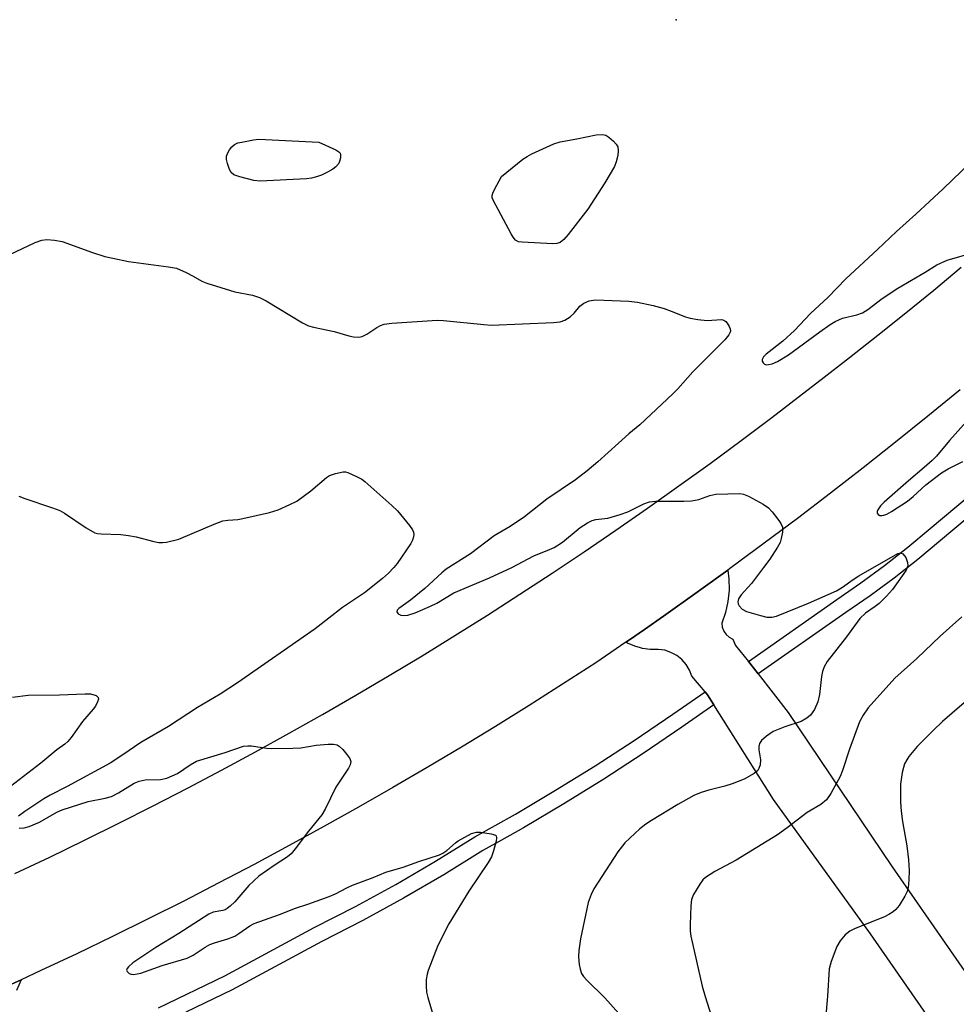
# Model space of a CAD drawing. Units: inches. Extents: x 1219766 to 1225766, y 521457 to 525457.
# Drawn here: x 1220181 to 1220390, y 523234 to 523453 of the extents above; entities that cross this region are included whole.
import ezdxf

# ---------------------------------------------------------------- set-up
doc = ezdxf.new("R2010")
doc.units = ezdxf.units.IN
doc.header["$MEASUREMENT"] = 0
for name, color, linetype in [('ELEV-Spot Elevation', 7, 'Continuous'), ('TRANS-Driveway', 251, 'Continuous'), ('TRANS-Road', 130, 'Continuous'), ('TRANS-Street Sidewalk', 7, 'Continuous'), ('Undefined', 1, 'Continuous')]:
    doc.layers.add(name, color=color, linetype=linetype)

msp = doc.modelspace()

# ---------------------------------------------------------------- linework, layer by layer
at = {"layer": 'ELEV-Spot Elevation'}
msp.add_point((1220327.58, 523452.89, 377.49), dxfattribs=at)
at = {"layer": 'TRANS-Driveway'}
msp.add_lwpolyline([(1220414.19, 523186.97), (1220370.82, 523249.35), (1220349.25, 523279.29), (1220335.98, 523300.34), (1220334.56, 523302.6), (1220334.01, 523303.26), (1220332.77, 523304.74), (1220331.1, 523306.75), (1220330.57, 523308.1), (1220329.81, 523309.35), (1220328.85, 523310.44), (1220327.71, 523311.34), (1220326.43, 523312.03), (1220325.05, 523312.49), (1220323.61, 523312.7), (1220321.84, 523312.69), (1220320.09, 523312.92), (1220319.63, 523313.05), (1220318.39, 523313.39), (1220316.77, 523314.08), (1220316.41, 523314.29), (1220317.18, 523314.82), (1220320.52, 523317.15), (1220324.76, 523320.1), (1220332.28, 523325.45), (1220333.08, 523326.03), (1220339.1, 523330.37), (1220339.34, 523328.37), (1220339.36, 523325.86), (1220339.09, 523323.36), (1220338.55, 523320.91), (1220337.73, 523318.53), (1220337.84, 523317.61), (1220338.18, 523316.75), (1220338.71, 523316), (1220339.41, 523315.39), (1220340.24, 523314.98), (1220340.81, 523313.55), (1220343.66, 523310.03), (1220344.83, 523308.59), (1220345.85, 523307.27), (1220352.5, 523298.66), (1220375.69, 523264.31), (1220410.95, 523213.54)], dxfattribs=at)
at = {"layer": 'TRANS-Road'}
msp.add_lwpolyline([(1220178.16, 523237.5), (1220181.77, 523239.16), (1220180.77, 523236.78)], dxfattribs=at)
for points in [[(1220180.4, 523262.81, 0), (1220188.16, 523266.46, 0), (1220195.87, 523270.19, 0), (1220203.56, 523273.98, 0), (1220211.21, 523277.84, 0), (1220218.82, 523281.78, 0), (1220226.39, 523285.79, 0), (1220233.93, 523289.86, 0), (1220241.43, 523294.01, 0), (1220248.89, 523298.23, 0), (1220256.31, 523302.51, 0), (1220263.69, 523306.87, 0), (1220271.03, 523311.29, 0), (1220278.33, 523315.78, 0), (1220285.59, 523320.34, 0), (1220292.8, 523324.97, 0), (1220299.98, 523329.66, 0), (1220307.1, 523334.42, 0), (1220314.19, 523339.25, 0), (1220321.22, 523344.14, 0), (1220328.22, 523349.1, 0), (1220335.16, 523354.12, 0), (1220342.06, 523359.2, 0), (1220348.91, 523364.35, 0), (1220355.72, 523369.57, 0), (1220359.88, 523372.81, 0), (1220366.21, 523377.69, 0), (1220372.49, 523382.63, 0), (1220378.73, 523387.63, 0), (1220384.91, 523392.69, 0), (1220391.05, 523397.82, 0)], [(1220390.77, 523370.49, 0), (1220383.63, 523364.64, 0), (1220376.44, 523358.85, 0), (1220369.2, 523353.13, 0), (1220361.91, 523347.46, 0), (1220354.58, 523341.86, 0), (1220347.19, 523336.33, 0), (1220339.76, 523330.85, 0), (1220339.1, 523330.37, 0), (1220333.08, 523326.03, 0), (1220332.28, 523325.45, 0), (1220324.76, 523320.1, 0), (1220320.52, 523317.15, 0), (1220317.18, 523314.82, 0), (1220316.41, 523314.29, 0), (1220309.74, 523309.73, 0), (1220302.31, 523304.93, 0), (1220294.85, 523300.21, 0), (1220287.34, 523295.54, 0), (1220279.79, 523290.95, 0), (1220272.19, 523286.42, 0), (1220264.56, 523281.96, 0), (1220256.89, 523277.57, 0), (1220249.18, 523273.25, 0), (1220241.44, 523269, 0), (1220233.65, 523264.81, 0), (1220225.83, 523260.7, 0), (1220217.97, 523256.66, 0), (1220210.08, 523252.68, 0), (1220202.15, 523248.78, 0), (1220194.19, 523244.95, 0), (1220186.19, 523241.19, 0), (1220181.77, 523239.16, 0), (1220178.16, 523237.5, 0)]]:
    msp.add_polyline3d(points, dxfattribs=at)
at = {"layer": 'TRANS-Street Sidewalk'}
for points in [[(1220406.99, 523354.13), (1220386.42, 523336.91), (1220381.36, 523332.68), (1220376.13, 523328.58), (1220374.7, 523327.54), (1220372.76, 523326.12), (1220370.76, 523324.65), (1220365.34, 523320.93), (1220345.85, 523307.27), (1220344.83, 523308.59), (1220343.66, 523310.03), (1220363.33, 523323.83), (1220368.72, 523327.53), (1220373.99, 523331.39), (1220379.14, 523335.42), (1220384.16, 523339.62), (1220404.7, 523356.82)], [(1220212.34, 523232.88), (1220227.15, 523240.05), (1220247.05, 523250.76), (1220256.18, 523255.45), (1220265.18, 523260.39), (1220274.05, 523265.55), (1220282.79, 523270.95), (1220291.83, 523276.04), (1220300.75, 523281.32), (1220309.57, 523286.78), (1220318.27, 523292.43), (1220326.86, 523298.25), (1220334.01, 523303.26), (1220334.56, 523302.6), (1220335.98, 523300.34), (1220328.86, 523295.35), (1220320.22, 523289.49), (1220311.46, 523283.8), (1220302.58, 523278.3), (1220293.59, 523272.99), (1220288.7, 523270.24), (1220284.58, 523267.91), (1220275.87, 523262.53), (1220266.92, 523257.32), (1220257.83, 523252.34), (1220248.69, 523247.63), (1220228.76, 523236.9), (1220218.47, 523231.93)]]:
    msp.add_lwpolyline(points, dxfattribs=at)
at = {"layer": 'Undefined', "elevation": 378}
for points in [[(1220235, 523416.94), (1220233.55, 523417.06), (1220230.45, 523417.88), (1220229.14, 523418.38), (1220228.55, 523418.87), (1220228.16, 523419.57), (1220227.71, 523420.91), (1220227.53, 523421.74), (1220227.51, 523422.53), (1220227.77, 523423.26), (1220228.19, 523423.95), (1220228.69, 523424.58), (1220229.29, 523425.11), (1220230.06, 523425.44), (1220230.9, 523425.66), (1220233.5, 523426.15), (1220234.67, 523426.27), (1220248.08, 523425.63), (1220251.81, 523423.94), (1220252.47, 523423.5), (1220252.77, 523423.14), (1220252.85, 523422.91), (1220252.87, 523422.13), (1220252.68, 523421.32), (1220252.42, 523420.82), (1220251.86, 523420.16), (1220251.18, 523419.62), (1220249.95, 523418.91), (1220248.66, 523418.31), (1220247.56, 523417.92), (1220246.44, 523417.62), (1220245.28, 523417.49)], [(1220300.14, 523402.97), (1220293.32, 523403.33), (1220292.5, 523403.47), (1220291.81, 523403.83), (1220291.29, 523404.46), (1220290.85, 523405.2), (1220286.83, 523412.71), (1220286.67, 523413.23), (1220286.65, 523413.75), (1220286.78, 523414.27), (1220287.12, 523415.06), (1220288.68, 523417.96), (1220293.45, 523421.81), (1220294.42, 523422.45), (1220295.49, 523422.99), (1220300.39, 523425.24), (1220301.78, 523425.73), (1220305.48, 523426.37), (1220309.82, 523427.24), (1220311.16, 523427.32), (1220311.91, 523427.15), (1220312.6, 523426.72), (1220313.67, 523425.81), (1220314.23, 523425.21), (1220314.62, 523424.55), (1220314.71, 523423.78), (1220314.57, 523422.67), (1220314.25, 523421.27), (1220313.83, 523420.18), (1220311.71, 523416.56), (1220307.95, 523410.74), (1220303.58, 523405.09), (1220302.61, 523403.97), (1220301.78, 523403.31), (1220301, 523403.03)]]:
    msp.add_lwpolyline(points, close=True, dxfattribs=at)
at = {"layer": 'Undefined'}
for points, elevation in [([(1220393.14, 523421.13), (1220387.05, 523415.21), (1220380.95, 523409.56), (1220376.61, 523405.74), (1220372.43, 523401.73), (1220365.35, 523395.19), (1220361.45, 523391.15), (1220357.49, 523387.48), (1220353.95, 523383.7), (1220351.31, 523381.35), (1220347.62, 523378.42), (1220347.06, 523377.85), (1220346.72, 523377.23), (1220346.72, 523376.83), (1220346.92, 523376.49), (1220347.25, 523376.22), (1220347.67, 523376.08), (1220348.16, 523376.09), (1220348.94, 523376.26), (1220350.16, 523376.76), (1220352.58, 523378.28), (1220359.54, 523383.42), (1220361.84, 523385.03), (1220362.97, 523385.73), (1220364.65, 523386.47), (1220367.78, 523387.19), (1220369.03, 523387.66), (1220370.23, 523388.39), (1220373.48, 523390.79), (1220376.9, 523393.12), (1220382.99, 523396.67), (1220385.61, 523398.29), (1220387.9, 523399.35), (1220394.04, 523401.11)], 376), ([(1220179.3, 523400.58), (1220184.89, 523403.3), (1220186.43, 523403.84), (1220187.52, 523403.97), (1220189.24, 523403.82), (1220190.94, 523403.48), (1220197.7, 523401.05), (1220200.45, 523400.2), (1220202.18, 523399.78), (1220205.7, 523399.06), (1220214.6, 523397.89), (1220216.35, 523397.55), (1220218.52, 523396.61), (1220220.11, 523395.79), (1220222.01, 523394.66), (1220223.1, 523394.22), (1220229.32, 523392.27), (1220233.3, 523391.54), (1220234.83, 523391.07), (1220236.35, 523390.27), (1220244.44, 523385.42), (1220245.74, 523384.77), (1220246.88, 523384.44), (1220251.48, 523383.49), (1220254.7, 523382.5), (1220255.79, 523382.27), (1220256.92, 523382.22), (1220257.73, 523382.35), (1220258.77, 523382.87), (1220260.99, 523384.39), (1220261.75, 523384.82), (1220262.58, 523385.08), (1220264.32, 523385.29), (1220274.37, 523385.97), (1220275.8, 523385.9), (1220284.79, 523385.01), (1220286.48, 523384.91), (1220300.27, 523385.47), (1220301.74, 523385.61), (1220302.82, 523385.97), (1220304.02, 523386.76), (1220304.87, 523387.54), (1220306.18, 523389.09), (1220307.04, 523389.79), (1220308.24, 523390.31), (1220309.66, 523390.51), (1220317.07, 523390.21), (1220319, 523390), (1220322.47, 523389.26), (1220324.92, 523388.58), (1220326.5, 523388.03), (1220329.64, 523386.74), (1220330.72, 523386.41), (1220332.44, 523386.13), (1220334.48, 523385.94), (1220337.69, 523386.13), (1220338.19, 523386.01), (1220338.61, 523385.72), (1220338.97, 523385.3), (1220339.42, 523384.58), (1220339.62, 523384.08), (1220339.69, 523383.58), (1220339.56, 523383.14), (1220339.31, 523382.7), (1220338.46, 523381.65), (1220331.3, 523374.49), (1220327.94, 523370.71), (1220326.84, 523369.58), (1220319.47, 523362.71), (1220317.03, 523360.71), (1220310.12, 523354.45), (1220307.77, 523352.48), (1220305.21, 523350.48), (1220298.83, 523346.13), (1220293.86, 523342.2), (1220290.67, 523340.08), (1220287.06, 523337.96), (1220281.83, 523334), (1220276.39, 523330.58), (1220275.4, 523329.75), (1220271.67, 523326.25), (1220268.43, 523323.68), (1220265.87, 523321.8), (1220265.48, 523321.4), (1220265.38, 523321.05), (1220265.71, 523320.64), (1220266.34, 523320.34), (1220267.07, 523320.25), (1220267.84, 523320.33), (1220269.47, 523320.82), (1220272.93, 523322.29), (1220274.32, 523323.02), (1220278.09, 523325.29), (1220286.01, 523328.61), (1220290.99, 523330.94), (1220295.91, 523333.53), (1220299.41, 523334.91), (1220300.43, 523335.39), (1220302.27, 523336.58), (1220306.24, 523339.82), (1220307.89, 523340.91), (1220308.89, 523341.42), (1220309.72, 523341.65), (1220312.35, 523341.92), (1220315.16, 523342.72), (1220316.8, 523343.31), (1220320.36, 523345.08), (1220321.62, 523345.53), (1220323.03, 523345.68), (1220329.28, 523345.67), (1220331.03, 523345.75), (1220332.61, 523346.05), (1220335.08, 523346.99), (1220336.4, 523347.23), (1220341.74, 523347.37), (1220342.6, 523347.25), (1220343.66, 523346.84), (1220346.97, 523345.02), (1220348.15, 523344.2), (1220348.96, 523343.34), (1220350.42, 523341.43), (1220350.9, 523340.69), (1220351.23, 523339.92), (1220351.26, 523338.8), (1220351, 523337.36), (1220350.73, 523336.52), (1220350.18, 523335.49), (1220348.41, 523332.79), (1220347.02, 523330.9), (1220344.33, 523327.4), (1220342.06, 523324.87), (1220341.5, 523323.99), (1220341.33, 523323.31), (1220341.41, 523322.85), (1220341.62, 523322.41), (1220342.27, 523321.64), (1220343.27, 523321.14), (1220346.37, 523320.21), (1220347.78, 523319.88), (1220348.87, 523319.84), (1220349.96, 523320.06), (1220357.08, 523322.98), (1220363.29, 523325.77), (1220364.65, 523326.57), (1220366.97, 523328.29), (1220368.22, 523329.1), (1220376.9, 523334.04), (1220377.56, 523334.18), (1220378.08, 523333.97), (1220378.7, 523333.12), (1220379.12, 523332.06), (1220379.18, 523331.3), (1220378.78, 523330.3), (1220375.77, 523326.04), (1220374.4, 523324.54), (1220372.74, 523322.9), (1220371.92, 523322.24), (1220369.72, 523320.75), (1220368.5, 523319.58), (1220365.49, 523315.53), (1220361.2, 523310.03), (1220360.53, 523308.83), (1220360.15, 523307.81), (1220359.95, 523306.68), (1220359.48, 523302.67), (1220359.12, 523301.05), (1220358.41, 523299.32), (1220357.5, 523298.06), (1220356.65, 523297.35), (1220355.41, 523296.65), (1220351.8, 523295.48), (1220349.16, 523294.39), (1220347.7, 523293.39), (1220346.61, 523292.42), (1220346.13, 523291.75), (1220345.96, 523291.08), (1220345.99, 523290.31), (1220346.35, 523288.12), (1220346.27, 523287.01), (1220346.02, 523286.21), (1220345.75, 523285.74), (1220344.95, 523285.03), (1220342.73, 523283.82), (1220340.08, 523282.76), (1220338.42, 523282.23), (1220334.83, 523281.38), (1220333.16, 523280.83), (1220331.53, 523280.18), (1220327.94, 523278.15), (1220322.08, 523274.6), (1220320.84, 523273.8), (1220319.51, 523272.77), (1220316.18, 523269.63), (1220314.6, 523267.64), (1220309.24, 523259.4), (1220308.66, 523258.15), (1220308.03, 523256.34), (1220306.3, 523248.27), (1220305.96, 523245.68), (1220305.88, 523244.24), (1220306, 523242.57), (1220306.19, 523241.48), (1220306.55, 523240.54), (1220306.95, 523239.9), (1220307.67, 523239.07), (1220311.69, 523235.11), (1220314.85, 523231.67)], 378), ([(1220392.19, 523363.43), (1220388.42, 523359.24), (1220385.51, 523355.73), (1220384.58, 523354.75), (1220382.8, 523353.16), (1220379.27, 523350.2), (1220373.86, 523345.45), (1220373.04, 523344.64), (1220372.47, 523343.78), (1220372.33, 523343.36), (1220372.34, 523342.99), (1220372.57, 523342.7), (1220372.94, 523342.52), (1220373.38, 523342.48), (1220373.83, 523342.56), (1220374.52, 523342.81), (1220375.55, 523343.36), (1220379.09, 523345.72), (1220380.33, 523346.73), (1220383.2, 523349.32), (1220386.63, 523352), (1220388.12, 523352.9), (1220391.4, 523354.56)], 376), ([(1220181.25, 523346.82), (1220182.58, 523346.26), (1220188.79, 523344.23), (1220190.42, 523343.59), (1220191.41, 523343.01), (1220196.23, 523339.79), (1220198.22, 523338.68), (1220198.75, 523338.52), (1220199.6, 523338.41), (1220203.97, 523338.25), (1220205.69, 523338.07), (1220207.38, 523337.74), (1220211.31, 523336.7), (1220212.44, 523336.49), (1220213.29, 523336.49), (1220214.13, 523336.6), (1220216.92, 523337.24), (1220224.74, 523340.61), (1220226.67, 523341.31), (1220227.8, 523341.5), (1220230, 523341.65), (1220231.13, 523341.82), (1220237.09, 523343.19), (1220239.02, 523343.78), (1220241.63, 523344.93), (1220243.15, 523345.73), (1220246.24, 523348.01), (1220249.73, 523350.96), (1220250.45, 523351.38), (1220251.79, 523351.85), (1220253.44, 523352.2), (1220253.98, 523352.21), (1220254.51, 523352.09), (1220256.59, 523351.15), (1220257.59, 523350.57), (1220258.3, 523350.06), (1220264.31, 523344.74), (1220265.6, 523343.51), (1220268.25, 523340.26), (1220268.91, 523339.3), (1220269.14, 523338.81), (1220269.22, 523338.31), (1220269.15, 523337.79), (1220268.89, 523337), (1220268.52, 523336.24), (1220265.51, 523331.8), (1220264.76, 523330.91), (1220263.54, 523329.65), (1220262.22, 523328.46), (1220258.21, 523325.3), (1220253.31, 523321.99), (1220247.27, 523317.24), (1220229.96, 523305.26), (1220226.06, 523302.73), (1220221.07, 523299.73), (1220214.58, 523295.56), (1220208.41, 523292), (1220204.42, 523289.21), (1220201.6, 523287.39), (1220192.01, 523282.17), (1220188.22, 523280.27), (1220186.81, 523279.44), (1220182.58, 523276.64), (1220181.19, 523275.57)], 380), ([(1220391.16, 523319.91), (1220386.35, 523315.64), (1220381.15, 523310.7), (1220376.27, 523306.3), (1220370.35, 523299.65), (1220369.18, 523298.08), (1220368.41, 523296.6), (1220366.15, 523290.49), (1220364.63, 523285.74), (1220364.11, 523284.39), (1220362.05, 523280.61), (1220361.08, 523279.22), (1220359.78, 523278.2), (1220356.72, 523276.36), (1220352.32, 523272.95), (1220350.16, 523271.44), (1220340.96, 523265.76), (1220336.22, 523263.23), (1220334.11, 523261.93), (1220333.51, 523261.36), (1220332.83, 523260.41), (1220331.48, 523258.11), (1220331.03, 523257.04), (1220330.83, 523255.61), (1220330.7, 523251.46), (1220330.71, 523249.99), (1220330.84, 523248.87), (1220333.36, 523237.69), (1220334.01, 523235.42), (1220335.88, 523229.56)], 376), ([(1220179.87, 523302.09), (1220183.35, 523302.47), (1220190.33, 523302.58), (1220196.04, 523302.83), (1220197.2, 523302.77), (1220198.49, 523302.41), (1220198.96, 523302.02), (1220199, 523301.65), (1220198.81, 523300.99), (1220198.33, 523300.05), (1220197.84, 523299.39), (1220195.44, 523296.61), (1220192.91, 523293.07), (1220192.19, 523292.19), (1220191.54, 523291.62), (1220189.7, 523290.37), (1220186.14, 523287.36), (1220178.46, 523281.45)], 382), ([(1220393.87, 523302.64), (1220386.9, 523296.61), (1220384.8, 523294.66), (1220381.25, 523291.11), (1220379.38, 523288.84), (1220378.91, 523288.13), (1220378.43, 523287.2), (1220378.16, 523286.43), (1220377.9, 523285.3), (1220377.51, 523282.7), (1220377.54, 523278.69), (1220377.67, 523276.68), (1220377.98, 523274.39), (1220378.96, 523268.99), (1220379.31, 523265.83), (1220379.42, 523263.45), (1220379.39, 523261.38), (1220379.26, 523259.63), (1220379.04, 523258.79), (1220378.51, 523257.73), (1220377.24, 523255.7), (1220376.5, 523254.78), (1220375.88, 523254.26), (1220374.95, 523253.68), (1220373.93, 523253.18), (1220367.45, 523250.59), (1220366.27, 523249.93), (1220365.22, 523249.12), (1220364.08, 523247.78), (1220363.33, 523246.53), (1220362.08, 523243.24), (1220361.62, 523241.56), (1220361.27, 523235.51), (1220360.54, 523226.95)], 374), ([(1220181.38, 523272.89), (1220182.47, 523272.98), (1220183.54, 523273.29), (1220185.87, 523274.26), (1220189.7, 523276.46), (1220190.89, 523277), (1220196.74, 523278.82), (1220200.52, 523279.57), (1220201.9, 523279.98), (1220203.46, 523280.75), (1220206.98, 523282.88), (1220208.04, 523283.38), (1220209.41, 523283.62), (1220212.83, 523283.74), (1220214.21, 523284.05), (1220216.59, 523285.1), (1220219.38, 523287.03), (1220220.84, 523287.8), (1220227.18, 523289.76), (1220231.27, 523291.12), (1220232.25, 523291.26), (1220233.06, 523291.25), (1220236.39, 523290.74), (1220237.54, 523290.65), (1220242.25, 523290.7), (1220244.01, 523290.81), (1220247.46, 523291.4), (1220250.15, 523291.6), (1220251.32, 523291.61), (1220252.13, 523291.45), (1220252.57, 523291.18), (1220253.38, 523290.41), (1220254.31, 523289.31), (1220254.95, 523288.41), (1220255.2, 523287.72), (1220255.05, 523286.99), (1220254.68, 523286.24), (1220251.8, 523282), (1220249.44, 523277.15), (1220248.72, 523275.85), (1220245.74, 523272.22), (1220242.82, 523268.29), (1220241.91, 523267.19), (1220241.08, 523266.49), (1220238.08, 523264.61), (1220234.67, 523262.2), (1220232.5, 523260.16), (1220229.33, 523256.46), (1220228.3, 523255.5), (1220227.64, 523255), (1220227.17, 523254.75), (1220226.66, 523254.58), (1220224.56, 523254.19), (1220223.54, 523253.72), (1220216.92, 523249.43), (1220211.78, 523246.3), (1220206.65, 523242.93), (1220205.65, 523242.01), (1220205.37, 523241.64), (1220205.27, 523241.27), (1220205.39, 523240.95), (1220205.85, 523240.54), (1220206.27, 523240.38), (1220206.78, 523240.33), (1220207.6, 523240.43), (1220208.42, 523240.65), (1220213.2, 523242.29), (1220218.78, 523243.95), (1220220.08, 523244.6), (1220222.76, 523246.42), (1220223.78, 523247.01), (1220224.82, 523247.39), (1220227.8, 523248.24), (1220229.34, 523248.86), (1220230.23, 523249.41), (1220232.69, 523251.18), (1220233.65, 523251.69), (1220239.33, 523253.64), (1220242.88, 523255.08), (1220245.62, 523255.95), (1220250.35, 523257.69), (1220251.73, 523258.28), (1220254.25, 523259.64), (1220255.53, 523260.23), (1220260.17, 523261.88), (1220262.98, 523263.1), (1220266.83, 523264.21), (1220270.29, 523265.45), (1220274.93, 523266.98), (1220275.69, 523267.34), (1220276.57, 523267.94), (1220278.45, 523269.62), (1220279.08, 523270.1), (1220282.05, 523271.71), (1220283.17, 523271.98), (1220284.06, 523271.99), (1220286.43, 523271.65), (1220286.95, 523271.51), (1220287.36, 523271.31), (1220287.5, 523271.16), (1220287.61, 523270.77), (1220287.54, 523270.03), (1220286.95, 523267.83), (1220286.45, 523266.48), (1220285.73, 523265.25), (1220281.44, 523258.88), (1220276.96, 523251.58), (1220274.57, 523246.81), (1220272.36, 523241.21), (1220272.14, 523240.37), (1220271.98, 523239.22), (1220271.95, 523237.8), (1220272.04, 523236.38), (1220272.3, 523235.23), (1220273.47, 523231.21)], 380)]:
    msp.add_lwpolyline(points, dxfattribs=dict(at, elevation=elevation))

doc.saveas('drawing.dxf')
